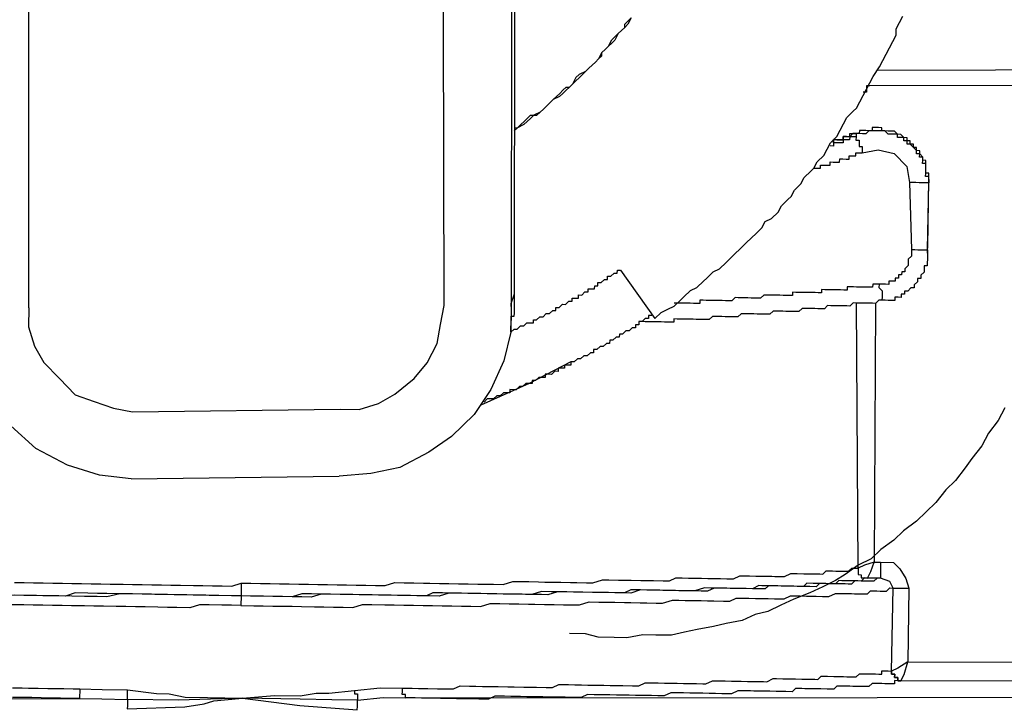
# Model space of a CAD drawing. Units: inches. Extents: x -84 to 88, y -6 to 113.
# Drawn here: x -8 to -6, y 81 to 82 of the extents above; entities that cross this region are included whole.
import ezdxf

# ---------------------------------------------------------------- set-up
doc = ezdxf.new("R2010")
doc.units = ezdxf.units.IN
doc.header["$MEASUREMENT"] = 0

# ---------------------------------------------------------------- blocks, each defined once
blk = doc.blocks.new('PeakFlow C top')
at = {"color": 9}
for p, q in [((-22.2601, 41.3392), (-22.2594, 42.6777)), ((-22.8319, 41.3227), (-22.8312, 42.6651)), ((-22.2634, 42.6665), (-22.264, 41.3279)), ((-22.264, 41.3279), (-22.2601, 41.3392)), ((-22.2602, 41.3316), (-22.2601, 41.3354)), ((-22.2601, 41.3354), (-22.2601, 41.3392)), ((-22.2641, 41.3242), (-22.264, 41.3279)), ((-22.264, 41.3279), (-22.2641, 41.3242)), ((-22.2641, 41.3242), (-22.2641, 41.3204)), ((-22.2604, 41.3204), (-22.2603, 41.3241)), ((-22.2603, 41.3279), (-22.2602, 41.3316)), ((-22.2603, 41.3241), (-22.2603, 41.3279)), ((-22.2642, 41.3167), (-22.2643, 41.3129)), ((-22.2643, 41.3129), (-22.2643, 41.3092)), ((-22.2643, 41.3092), (-22.2643, 41.3129)), ((-22.2643, 41.3129), (-22.2605, 41.3128)), ((-22.2641, 41.3204), (-22.2642, 41.3167)), ((-22.2605, 41.3128), (-22.2604, 41.3166)), ((-22.2604, 41.3166), (-22.2604, 41.3204)), ((-22.2646, 41.2941), (-22.2643, 41.3092)), ((-22.2644, 41.3054), (-22.2645, 41.3016)), ((-22.2645, 41.3016), (-22.2645, 41.2979)), ((-22.2643, 41.3092), (-22.2644, 41.3054)), ((-22.2646, 41.2941), (-22.2727, 41.2604)), ((-22.2645, 41.2979), (-22.2646, 41.2941)), ((-22.2727, 41.2604), (-22.2883, 41.2268)), ((-22.2883, 41.2268), (-22.3076, 41.1971)), ((-22.3076, 41.1971), (-22.3344, 41.1712)), ((-22.8235, 41.1572), (-22.8531, 41.184)), ((-22.3344, 41.1712), (-22.361, 41.1529)), ((-22.7862, 41.1377), (-22.8235, 41.1572)), ((-22.361, 41.1529), (-22.3952, 41.1347)), ((-22.7488, 41.1258), (-22.7862, 41.1377)), ((-22.4292, 41.1278), (-22.4668, 41.1247)), ((-22.3952, 41.1347), (-22.4292, 41.1278)), ((-22.7113, 41.1214), (-22.7488, 41.1258))]:
    blk.add_line(p, q, dxfattribs=at)
at = {"color": 9, "flags": 128}
for points in [[(-21.6833, 41.2051), (-21.6911, 41.1902), (-21.7026, 41.1753), (-21.7104, 41.1604), (-21.722, 41.1456), (-21.7297, 41.1344), (-21.7412, 41.1196), (-21.7527, 41.1085), (-21.7642, 41.0937), (-21.7757, 41.0826), (-21.7872, 41.0715), (-21.8024, 41.0605), (-21.8139, 41.0494), (-21.8291, 41.0384), (-21.8406, 41.0273), (-21.8557, 41.0201), (-21.871, 41.0091), (-21.8824, 41.0017), (-21.8975, 40.9945), (-21.9127, 40.9872), (-21.9316, 40.98), (-21.9468, 40.9728), (-21.962, 40.9655), (-21.9771, 40.962), (-21.9922, 40.9548), (-22.0111, 40.9513), (-22.0262, 40.9478), (-22.0451, 40.9444), (-22.0602, 40.9409), (-22.0753, 40.9374), (-22.094, 40.9377), (-22.1091, 40.938), (-22.1279, 40.9345), (-22.143, 40.9348), (-22.1618, 40.9351), (-22.1767, 40.9391), (-22.1955, 40.9395)], [(-22.8319, 41.3227), (-22.8323, 41.3002), (-22.8251, 41.2775), (-22.8142, 41.2585), (-22.7957, 41.2394), (-22.7772, 41.2203), (-22.7548, 41.2124), (-22.7324, 41.2045), (-22.7099, 41.2003), (-22.4654, 41.2036), (-22.4429, 41.2032), (-22.4202, 41.2103), (-22.4012, 41.2213), (-22.3783, 41.2397), (-22.363, 41.2582), (-22.3513, 41.2806), (-22.3472, 41.3031), (-22.343, 41.3256), (-22.3461, 42.6642)], [(-22.1228, 41.6639), (-22.1267, 41.6565), (-22.1305, 41.6528), (-22.1344, 41.6491), (-22.1382, 41.6454), (-22.1421, 41.6379), (-22.1459, 41.6342), (-22.1497, 41.6305), (-22.1536, 41.6268), (-22.1574, 41.6231), (-22.1613, 41.6157), (-22.1651, 41.612), (-22.1689, 41.6083), (-22.1727, 41.6046), (-22.1766, 41.6009), (-22.1841, 41.5973), (-22.188, 41.5936), (-22.1919, 41.5861), (-22.1957, 41.5824), (-22.1995, 41.5788), (-22.2033, 41.5751), (-22.2072, 41.5714), (-22.2147, 41.5677), (-22.2186, 41.564), (-22.2224, 41.5603), (-22.2262, 41.5567), (-22.23, 41.553), (-22.2376, 41.5493), (-22.2414, 41.5456), (-22.2453, 41.5419), (-22.2491, 41.5383), (-22.2567, 41.5346), (-22.2605, 41.5309)], [(-22.2646, 41.2941), (-22.2608, 41.2978), (-22.257, 41.2977), (-22.2532, 41.3014), (-22.2494, 41.3014), (-22.2456, 41.3051), (-22.2418, 41.305), (-22.2381, 41.3049), (-22.238, 41.3087), (-22.2343, 41.3086), (-22.2304, 41.3123), (-22.2267, 41.3123), (-22.2229, 41.316), (-22.2191, 41.3159), (-22.2153, 41.3196), (-22.2115, 41.3195), (-22.2115, 41.3233), (-22.2077, 41.3232), (-22.2039, 41.3269), (-22.2001, 41.3268), (-22.1963, 41.3305), (-22.1925, 41.3305), (-22.1925, 41.3342), (-22.1887, 41.3342), (-22.1849, 41.3341), (-22.1849, 41.3379), (-22.1811, 41.3378), (-22.1773, 41.3415), (-22.1735, 41.3414), (-22.1735, 41.3452), (-22.1697, 41.3451), (-22.166, 41.345), (-22.1659, 41.3488), (-22.1621, 41.3487), (-22.1621, 41.3525), (-22.1583, 41.3524), (-22.1545, 41.3561), (-22.1507, 41.3561), (-22.1507, 41.3598), (-22.1469, 41.3598), (-22.1431, 41.3635), (-22.1393, 41.3634), (-22.1392, 41.3671), (-22.1355, 41.3671), (-22.0951, 41.31), (-22.0875, 41.3174), (-22.0799, 41.321), (-22.0723, 41.3246), (-22.0647, 41.332), (-22.0608, 41.3357), (-22.0532, 41.3431), (-22.0456, 41.3467), (-22.038, 41.3541), (-22.0341, 41.3578), (-22.0265, 41.3652), (-22.0189, 41.3688), (-22.0113, 41.3762), (-22.0074, 41.3799), (-21.9998, 41.3873), (-21.996, 41.391), (-21.9883, 41.3984), (-21.9807, 41.4058), (-21.9768, 41.4095), (-21.9692, 41.4168), (-21.9653, 41.4243), (-21.9577, 41.4279), (-21.9501, 41.4353), (-21.9462, 41.4428), (-21.9385, 41.4502), (-21.9347, 41.4538), (-21.9308, 41.4613), (-21.9232, 41.4687), (-21.9193, 41.4761), (-21.9116, 41.4835), (-21.9078, 41.4872), (-21.9039, 41.4947), (-21.8963, 41.5021), (-21.8924, 41.5095), (-21.8885, 41.517), (-21.8808, 41.5244), (-21.877, 41.5318), (-21.8731, 41.5393), (-21.8692, 41.5467), (-21.8615, 41.5541), (-21.8577, 41.5578), (-21.8538, 41.5652), (-21.8499, 41.5727), (-21.846, 41.5802), (-21.8421, 41.5876), (-21.8383, 41.5951), (-21.8305, 41.6062), (-21.8267, 41.6137), (-21.8228, 41.6211), (-21.8189, 41.6286), (-21.815, 41.636), (-21.8111, 41.6435), (-21.811, 41.651), (-21.8071, 41.6584), (-21.8032, 41.6659)], [(-22.2604, 41.5347), (-22.2567, 41.5346), (-22.2528, 41.5383), (-22.249, 41.542), (-22.2452, 41.5457), (-22.2414, 41.5494), (-22.2339, 41.5493), (-22.23, 41.553), (-22.2262, 41.5567), (-22.2224, 41.5603), (-22.2186, 41.564), (-22.2147, 41.5677), (-22.2109, 41.5714), (-22.2071, 41.5751), (-22.2033, 41.5788), (-22.1994, 41.5825), (-22.1957, 41.5824), (-22.1919, 41.5861), (-22.188, 41.5898), (-22.1842, 41.5935), (-22.1804, 41.5972), (-22.1766, 41.6009), (-22.1727, 41.6046), (-22.1689, 41.6083), (-22.1651, 41.612), (-22.1613, 41.6157), (-22.1574, 41.6194), (-22.1574, 41.6231), (-22.1536, 41.6268), (-22.1497, 41.6305), (-22.1458, 41.638), (-22.142, 41.6417), (-22.1382, 41.6454), (-22.1344, 41.6491), (-22.1305, 41.6528), (-22.1305, 41.6565), (-22.1267, 41.6602), (-22.1228, 41.6639)], [(-21.8344, 41.6025), (-21.2741, 41.6041)], [(-21.2669, 41.5852), (-21.8422, 41.5838), (-21.846, 41.5839), (-21.846, 41.5802), (-21.8461, 41.5764), (-21.8499, 41.5765)], [(-21.7727, 41.4736), (-21.7726, 41.4774), (-21.7726, 41.4811), (-21.7763, 41.4812), (-21.7762, 41.4849), (-21.7762, 41.4887), (-21.7761, 41.4925), (-21.776, 41.4962), (-21.7798, 41.4963), (-21.7797, 41.5), (-21.7834, 41.5039), (-21.7834, 41.5076), (-21.7871, 41.5077), (-21.7871, 41.5114), (-21.7908, 41.5115), (-21.7908, 41.5153), (-21.7945, 41.5153), (-21.7945, 41.5191), (-21.7982, 41.5192), (-21.7981, 41.5229), (-21.8019, 41.523), (-21.8056, 41.5268), (-21.8094, 41.5269), (-21.8131, 41.5307), (-21.8168, 41.5308), (-21.8206, 41.5308), (-21.8243, 41.5309), (-21.8281, 41.531), (-21.828, 41.5347), (-21.8318, 41.5348), (-21.8355, 41.5348), (-21.8393, 41.5349), (-21.8394, 41.5312), (-21.8431, 41.5312), (-21.8469, 41.5313), (-21.8506, 41.5313), (-21.8544, 41.5314), (-21.8545, 41.5277), (-21.8582, 41.5277), (-21.8583, 41.524), (-21.862, 41.524), (-21.8658, 41.5241), (-21.8659, 41.5203), (-21.8696, 41.5204), (-21.8734, 41.5205), (-21.8735, 41.5167), (-21.8772, 41.5168), (-21.881, 41.5168), (-21.8847, 41.5169), (-21.8848, 41.5131), (-21.8886, 41.5132)], [(-21.7741, 41.3909), (-21.774, 41.3947), (-21.7727, 41.4736), (-21.7726, 41.4774), (-21.7726, 41.4811), (-21.7763, 41.4812), (-21.7762, 41.4849), (-21.7762, 41.4887), (-21.7761, 41.4925), (-21.776, 41.4962), (-21.7798, 41.4963), (-21.7797, 41.5), (-21.7834, 41.5039), (-21.7834, 41.5076), (-21.7871, 41.5077), (-21.7871, 41.5114), (-21.7908, 41.5115), (-21.7908, 41.5153), (-21.7945, 41.5153), (-21.7945, 41.5191), (-21.7982, 41.5192), (-21.7981, 41.5229), (-21.8019, 41.523), (-21.8056, 41.5268), (-21.8094, 41.5269), (-21.8131, 41.5307), (-21.8168, 41.5308), (-21.8206, 41.5308), (-21.8243, 41.5309), (-21.8281, 41.531), (-21.828, 41.5347), (-21.8318, 41.5348), (-21.8355, 41.5348), (-21.8393, 41.5349), (-21.8394, 41.5312), (-21.8431, 41.5312), (-21.8469, 41.5313), (-21.8506, 41.5313), (-21.8544, 41.5314), (-21.8545, 41.5277), (-21.8582, 41.5277)], [(-21.7741, 41.3909), (-21.774, 41.3947), (-21.7727, 41.4736), (-21.7727, 41.4698), (-21.7727, 41.4736), (-21.7726, 41.4774), (-21.7764, 41.4774), (-21.7763, 41.4812), (-21.7762, 41.4849), (-21.7762, 41.4887), (-21.7761, 41.4925), (-21.7799, 41.4925), (-21.7798, 41.4963), (-21.7797, 41.5), (-21.7835, 41.5001), (-21.7834, 41.5039), (-21.7872, 41.5039), (-21.7871, 41.5077), (-21.7908, 41.5115), (-21.7945, 41.5153), (-21.7983, 41.5154), (-21.7982, 41.5192), (-21.802, 41.5192), (-21.8019, 41.523), (-21.8057, 41.523), (-21.8094, 41.5231), (-21.8094, 41.5269), (-21.8131, 41.5269), (-21.8169, 41.527), (-21.8206, 41.5271), (-21.8243, 41.5309), (-21.8281, 41.531), (-21.8318, 41.531), (-21.8356, 41.5311), (-21.8394, 41.5312), (-21.8431, 41.5312), (-21.8469, 41.5275), (-21.8507, 41.5276), (-21.8545, 41.5277), (-21.8582, 41.5277), (-21.8583, 41.524), (-21.8584, 41.5202), (-21.8546, 41.5201), (-21.8547, 41.5164), (-21.8547, 41.5126), (-21.851, 41.5126), (-21.851, 41.5088), (-21.8511, 41.505)], [(-21.9078, 41.4872), (-21.904, 41.4872), (-21.9003, 41.4871), (-21.9002, 41.4908), (-21.8965, 41.4908), (-21.8927, 41.4907), (-21.8889, 41.4907), (-21.8889, 41.4944), (-21.8851, 41.4943), (-21.8814, 41.4943), (-21.8776, 41.4942), (-21.8775, 41.498), (-21.8738, 41.4979), (-21.87, 41.4978), (-21.8663, 41.4978), (-21.8662, 41.5015), (-21.8624, 41.5015), (-21.8587, 41.5014), (-21.8586, 41.5052), (-21.8549, 41.5051), (-21.8511, 41.505), (-21.8322, 41.5085), (-21.8135, 41.5044), (-21.7987, 41.4891), (-21.7953, 41.4702), (-21.7929, 41.3912), (-21.793, 41.3875), (-21.793, 41.3837), (-21.7969, 41.38), (-21.7969, 41.3763), (-21.797, 41.3725), (-21.8008, 41.3688), (-21.8009, 41.365), (-21.8046, 41.3651), (-21.8047, 41.3614), (-21.8085, 41.3614), (-21.8085, 41.3577), (-21.8123, 41.3577), (-21.8124, 41.354), (-21.8161, 41.354), (-21.8199, 41.3541), (-21.8199, 41.3503), (-21.8237, 41.3504), (-21.8275, 41.3505), (-21.8312, 41.3505), (-21.835, 41.3506), (-21.8387, 41.3507), (-21.8388, 41.3469), (-21.8426, 41.347), (-21.8463, 41.347), (-21.8501, 41.3471), (-21.8538, 41.3472), (-21.8576, 41.3472), (-21.8613, 41.3473), (-21.8651, 41.3474), (-21.8689, 41.3474), (-21.8689, 41.3437), (-21.8727, 41.3437), (-21.8765, 41.3438), (-21.8802, 41.3439), (-21.884, 41.3439), (-21.8877, 41.344), (-21.8915, 41.3441), (-21.8952, 41.3441), (-21.899, 41.3442), (-21.8991, 41.3404), (-21.9028, 41.3405), (-21.9066, 41.3406), (-21.9103, 41.3406), (-21.9141, 41.3407), (-21.9179, 41.3408), (-21.9216, 41.3408), (-21.9254, 41.3409), (-21.9291, 41.3409), (-21.9329, 41.341), (-21.933, 41.3373), (-21.9367, 41.3373), (-21.9405, 41.3374), (-21.9442, 41.3374), (-21.948, 41.3375), (-21.9518, 41.3376), (-21.9555, 41.3376), (-21.9593, 41.3377), (-21.963, 41.3378), (-21.9668, 41.3378), (-21.9706, 41.3341), (-21.9744, 41.3342), (-21.9781, 41.3343), (-21.9819, 41.3343), (-21.9857, 41.3344), (-21.9894, 41.3345), (-21.9932, 41.3345), (-21.9969, 41.3346), (-22.0007, 41.3347), (-22.0045, 41.331), (-22.0083, 41.331), (-22.012, 41.3311), (-22.0158, 41.3312), (-22.0195, 41.3312), (-22.0233, 41.3313), (-22.0271, 41.3314), (-22.0308, 41.3314), (-22.0346, 41.3315), (-22.0383, 41.3316), (-22.0421, 41.3316), (-22.0422, 41.3279), (-22.0459, 41.3279), (-22.0497, 41.328), (-22.0534, 41.3281), (-22.0572, 41.3281), (-22.061, 41.3282), (-22.0647, 41.3283), (-22.0685, 41.3283), (-22.0722, 41.3284)], [(-21.7929, 41.3912), (-21.7891, 41.3912), (-21.7854, 41.3911), (-21.7816, 41.391), (-21.7779, 41.391), (-21.7741, 41.3909), (-21.7727, 41.4698), (-21.7765, 41.4699), (-21.7803, 41.47), (-21.784, 41.47), (-21.7878, 41.4701), (-21.7915, 41.4702), (-21.7953, 41.4702)], [(-21.7741, 41.3909), (-21.774, 41.3947)], [(-21.7742, 41.3871), (-21.7742, 41.3834), (-21.7743, 41.3796), (-21.7744, 41.3759), (-21.7744, 41.3721), (-21.7782, 41.3722), (-21.7783, 41.3684), (-21.7783, 41.3647), (-21.7822, 41.361), (-21.7822, 41.3572), (-21.786, 41.3573), (-21.786, 41.3535), (-21.7899, 41.3498), (-21.7899, 41.3461), (-21.7937, 41.3461), (-21.7975, 41.3424), (-21.8013, 41.3425), (-21.8013, 41.3387), (-21.8051, 41.3388), (-21.8052, 41.335), (-21.8089, 41.3351), (-21.8127, 41.3352), (-21.8127, 41.3314), (-21.8165, 41.3315), (-21.8203, 41.3315), (-21.824, 41.3316), (-21.8278, 41.3317)], [(-21.8312, 41.3505), (-21.8313, 41.3468), (-21.8276, 41.3429), (-21.8276, 41.3392), (-21.8277, 41.3354), (-21.8278, 41.3317), (-21.8315, 41.3317), (-21.8354, 41.328), (-21.8391, 41.3281), (-21.8429, 41.3282), (-21.8466, 41.3282), (-21.8504, 41.3283), (-21.8542, 41.3284), (-21.8579, 41.3284), (-21.8617, 41.3285), (-21.8655, 41.3248), (-21.8693, 41.3249), (-21.873, 41.3249), (-21.8768, 41.325), (-21.8805, 41.3251), (-21.8843, 41.3251), (-21.8881, 41.3252), (-21.8918, 41.3253), (-21.8956, 41.3216), (-21.8994, 41.3216), (-21.9032, 41.3217), (-21.9069, 41.3218), (-21.9107, 41.3218), (-21.9144, 41.3219), (-21.9182, 41.322), (-21.9219, 41.322), (-21.9258, 41.3183), (-21.9295, 41.3184), (-21.9333, 41.3185), (-21.937, 41.3185), (-21.9408, 41.3186), (-21.9446, 41.3187), (-21.9483, 41.3187), (-21.9521, 41.3188), (-21.9558, 41.3188), (-21.9597, 41.3152), (-21.9634, 41.3152), (-21.9672, 41.3153), (-21.9709, 41.3154), (-21.9747, 41.3154), (-21.9785, 41.3155), (-21.9822, 41.3155), (-21.986, 41.3156), (-21.9897, 41.3157), (-21.9935, 41.3157), (-21.9973, 41.312), (-22.0011, 41.3121), (-22.0048, 41.3122), (-22.0086, 41.3122), (-22.0124, 41.3123), (-22.0161, 41.3124), (-22.0199, 41.3124), (-22.0236, 41.3125), (-22.0274, 41.3126), (-22.0312, 41.3089), (-22.035, 41.3089), (-22.0387, 41.309), (-22.0425, 41.3091), (-22.0463, 41.3091), (-22.05, 41.3092), (-22.0538, 41.3093), (-22.0575, 41.3093), (-22.0613, 41.3094), (-22.065, 41.3095), (-22.0688, 41.3095), (-22.0726, 41.3096), (-22.0726, 41.3058), (-22.0764, 41.3059), (-22.0801, 41.306), (-22.0839, 41.306), (-22.0877, 41.3061), (-22.0914, 41.3062), (-22.0952, 41.3062), (-22.0989, 41.3063), (-22.1027, 41.3064), (-22.1065, 41.3064), (-22.1102, 41.3065), (-22.114, 41.3065)], [(-22.5818, 40.9988), (-22.5705, 40.9986), (-22.5592, 40.9984), (-22.548, 40.9982), (-22.5367, 40.998), (-22.5254, 40.9978), (-22.5141, 40.9976), (-22.5029, 40.9974), (-22.4916, 40.9972), (-22.4803, 40.997), (-22.469, 40.9969), (-22.4578, 40.9967), (-22.4465, 40.9965), (-22.4352, 40.9963), (-22.4239, 40.9961), (-22.4126, 40.9959), (-22.4013, 40.9994), (-22.39, 40.9992), (-22.3787, 40.999), (-22.3675, 40.9989), (-22.36, 40.9987), (-22.3487, 40.9985), (-22.3374, 40.9983), (-22.3261, 40.9981), (-22.3148, 40.9979), (-22.3036, 40.9977), (-22.2961, 40.9976), (-22.2848, 40.9974), (-22.2735, 40.9972), (-22.2622, 41.0008), (-22.2546, 41.0007), (-22.2434, 41.0005), (-22.2321, 41.0003), (-22.2246, 41.0001), (-22.2133, 40.9999), (-22.2058, 40.9998), (-22.1945, 40.9996), (-22.187, 40.9995), (-22.1757, 40.9993), (-22.1682, 40.9992), (-22.1568, 41.0027), (-22.1493, 41.0026), (-22.138, 41.0024), (-22.1305, 41.0023), (-22.123, 41.0021), (-22.1117, 41.0019), (-22.1042, 41.0018), (-22.0967, 41.0017), (-22.0854, 41.0015), (-22.0779, 41.0014), (-22.0703, 41.005), (-22.0628, 41.0049), (-22.0553, 41.0047), (-22.0478, 41.0046), (-22.0403, 41.0045), (-22.0327, 41.0043), (-22.0252, 41.0042), (-22.0177, 41.0041), (-22.0102, 41.0039), (-22.0027, 41.0038), (-21.9951, 41.0074), (-21.9913, 41.0074), (-21.9838, 41.0072), (-21.9763, 41.0071), (-21.9725, 41.0071), (-21.965, 41.0069), (-21.9575, 41.0068), (-21.9537, 41.0067), (-21.9462, 41.0066), (-21.9425, 41.0065), (-21.9349, 41.0102), (-21.9311, 41.0101), (-21.9274, 41.01), (-21.9198, 41.0099), (-21.9161, 41.0098), (-21.9123, 41.0098), (-21.9086, 41.0097), (-21.9048, 41.0096), (-21.901, 41.0096), (-21.8973, 41.0095), (-21.8935, 41.0132), (-21.8897, 41.0131), (-21.8859, 41.0131), (-21.8822, 41.013), (-21.8784, 41.0129), (-21.8747, 41.0129), (-21.8709, 41.0128), (-21.8671, 41.0127), (-21.8633, 41.0164), (-21.8596, 41.0164), (-21.8558, 41.0163), (-21.8579, 41.3284)], [(-21.8354, 41.328), (-21.8369, 41.0235), (-21.8482, 41.0199), (-21.8558, 41.0163), (-21.8559, 41.0126), (-21.8559, 41.0088), (-21.8522, 41.0087), (-21.8522, 41.005), (-21.8485, 41.0049), (-21.8447, 41.0048)], [(-22.0988, 41.3138), (-22.1026, 41.3139), (-22.1026, 41.3101), (-22.1064, 41.3102), (-22.1102, 41.3065), (-22.114, 41.3065), (-22.114, 41.3028), (-22.1178, 41.3029), (-22.1179, 41.2991), (-22.1216, 41.2992), (-22.1255, 41.2955), (-22.1292, 41.2955), (-22.133, 41.2918), (-22.1368, 41.2919), (-22.1369, 41.2881), (-22.1406, 41.2882), (-22.1444, 41.2845), (-22.1482, 41.2846), (-22.1483, 41.2808), (-22.152, 41.2809), (-22.1558, 41.2772), (-22.1596, 41.2773), (-22.1634, 41.2736), (-22.1672, 41.2736), (-22.1673, 41.2699), (-22.171, 41.2699), (-22.1748, 41.2662), (-22.1786, 41.2663), (-22.1824, 41.2626), (-22.1862, 41.2627), (-22.19, 41.259), (-22.1938, 41.259), (-22.1938, 41.2553), (-22.1976, 41.2554), (-22.2013, 41.2554), (-22.2014, 41.2517), (-22.2052, 41.2517), (-22.2089, 41.2518), (-22.209, 41.248), (-22.2128, 41.2481), (-22.2166, 41.2444), (-22.2203, 41.2445), (-22.2241, 41.2445), (-22.2242, 41.2408), (-22.2279, 41.2408), (-22.2317, 41.2409), (-22.2355, 41.2372), (-22.2393, 41.2373), (-22.2393, 41.2335), (-22.2431, 41.2336), (-22.2468, 41.2336), (-22.2507, 41.23), (-22.2544, 41.23), (-22.2583, 41.2263), (-22.262, 41.2264), (-22.2658, 41.2265), (-22.2658, 41.2227), (-22.2696, 41.2228), (-22.2734, 41.2228), (-22.2772, 41.2191), (-22.2809, 41.2192), (-22.2848, 41.2155), (-22.2885, 41.2156), (-22.2923, 41.2156), (-22.2961, 41.2119)], [(-22.1938, 41.259), (-22.2431, 41.2336), (-22.2999, 41.2082)], [(-22.7113, 41.1214), (-22.4668, 41.1247)], [(-21.8294, 41.0234), (-21.8294, 41.0196), (-21.8295, 41.0159), (-21.8296, 41.0121), (-21.8296, 41.0083), (-21.8297, 41.0046), (-21.8447, 41.0048), (-21.8408, 41.0123), (-21.8369, 41.0235), (-21.8294, 41.0234), (-21.8143, 41.0231), (-21.8069, 41.0155), (-21.7996, 41.0041), (-21.7961, 40.9927), (-21.7975, 40.9063), (-21.3163, 40.9054), (-21.3148, 40.9919), (-21.3145, 41.0069), (-21.3069, 41.0143), (-21.2955, 41.0216), (-21.2841, 41.0252), (-21.2766, 41.0251), (-21.2693, 41.0099), (-21.2657, 41.0061)], [(-22.5821, 40.9838), (-22.5933, 40.984), (-22.6084, 40.9842), (-22.6234, 40.9845), (-22.6384, 40.9847), (-22.6535, 40.985), (-22.6685, 40.9853), (-22.6835, 40.9855), (-22.6948, 40.9857), (-22.7099, 40.986), (-22.7249, 40.9862), (-22.74, 40.9827), (-22.7513, 40.9829), (-22.7663, 40.9832), (-22.7813, 40.9835), (-22.7964, 40.9837), (-22.8077, 40.9839), (-22.8227, 40.9842), (-22.8377, 40.9844), (-22.849, 40.9846)], [(-22.8487, 40.9997), (-22.8375, 40.9995), (-22.8262, 40.9993), (-22.8149, 40.9991), (-22.8036, 40.9989), (-22.7924, 40.9987), (-22.7811, 40.9985), (-22.7698, 40.9983), (-22.7585, 40.9981), (-22.7473, 40.9979), (-22.736, 40.9977), (-22.7209, 40.9975), (-22.7097, 40.9973), (-22.6984, 40.9971), (-22.6871, 40.9969), (-22.6758, 40.9967), (-22.6646, 40.9965), (-22.6533, 40.9963), (-22.6382, 40.996), (-22.627, 40.9958), (-22.6157, 40.9956), (-22.6044, 40.9954), (-22.5931, 40.9952), (-22.5818, 40.9988), (-22.5819, 40.995), (-22.5819, 40.9913), (-22.582, 40.9875), (-22.5821, 40.9838), (-22.5933, 40.984), (-22.6084, 40.9842), (-22.6196, 40.9844), (-22.6347, 40.9847), (-22.646, 40.9849), (-22.661, 40.9851), (-22.6723, 40.9853), (-22.6873, 40.9856), (-22.6986, 40.9858), (-22.7136, 40.986), (-22.7249, 40.9862), (-22.7399, 40.9865), (-22.7512, 40.9867), (-22.7625, 40.9869), (-22.7775, 40.9872), (-22.7889, 40.9836), (-22.8039, 40.9839), (-22.8152, 40.984), (-22.8265, 40.9842), (-22.8377, 40.9844), (-22.8528, 40.9847)], [(-21.8558, 41.0163), (-21.8559, 41.0126), (-21.8559, 41.0088), (-21.8522, 41.0087), (-21.8522, 41.005), (-21.8485, 41.0049), (-21.8447, 41.0048), (-21.8485, 41.0049), (-21.8523, 41.0012), (-21.8561, 41.0013), (-21.8598, 41.0013), (-21.8636, 41.0014), (-21.8673, 41.0015), (-21.8711, 41.0015), (-21.8749, 41.0016), (-21.8786, 41.0017), (-21.8824, 40.998), (-21.8862, 40.998), (-21.89, 40.9981), (-21.8937, 40.9982), (-21.8975, 40.9982), (-21.9012, 40.9983), (-21.905, 40.9984), (-21.9088, 40.9984), (-21.9163, 40.9986), (-21.9201, 40.9949), (-21.9276, 40.995), (-21.9314, 40.9951), (-21.9351, 40.9951), (-21.9426, 40.9953), (-21.9502, 40.9954), (-21.9539, 40.9955), (-21.9614, 40.9956), (-21.969, 40.9957), (-21.9727, 40.9958), (-21.9803, 40.9921), (-21.9878, 40.9923), (-21.9953, 40.9924), (-22.0029, 40.9925), (-22.0066, 40.9926), (-22.0141, 40.9927), (-22.0217, 40.9929), (-22.0292, 40.993), (-22.0367, 40.9931), (-22.048, 40.9896), (-22.0555, 40.9897), (-22.0631, 40.9898), (-22.0706, 40.99), (-22.0781, 40.9901), (-22.0894, 40.9903), (-22.0969, 40.9904), (-22.1044, 40.9905), (-22.1119, 40.9907), (-22.1232, 40.9909), (-22.1308, 40.9872), (-22.1421, 40.9874), (-22.1496, 40.9876), (-22.1609, 40.9878), (-22.1684, 40.9879), (-22.1797, 40.9881), (-22.1872, 40.9882), (-22.1985, 40.9884), (-22.2097, 40.9886), (-22.2172, 40.9887), (-22.2285, 40.9889), (-22.2399, 40.9854), (-22.2474, 40.9855), (-22.2587, 40.9857), (-22.2699, 40.9859), (-22.2812, 40.9861), (-22.2887, 40.9862), (-22.3, 40.9864), (-22.3113, 40.9866), (-22.3226, 40.9868), (-22.3338, 40.987), (-22.3451, 40.9872), (-22.3564, 40.9874), (-22.364, 40.9838), (-22.3752, 40.9839), (-22.3865, 40.9841), (-22.3978, 40.9843), (-22.4091, 40.9845), (-22.4204, 40.9847), (-22.4316, 40.9849), (-22.4429, 40.9851), (-22.4542, 40.9853), (-22.4655, 40.9855), (-22.4767, 40.9857), (-22.488, 40.9859), (-22.4993, 40.9861), (-22.5106, 40.9863), (-22.5219, 40.9827), (-22.5332, 40.9829), (-22.5445, 40.9831), (-22.5557, 40.9833), (-22.5708, 40.9836), (-22.5821, 40.9838)], [(-22.8509, 40.8756), (-22.8396, 40.8754), (-22.8321, 40.8753), (-22.8208, 40.8751), (-22.8095, 40.8749), (-22.802, 40.8748), (-22.7907, 40.8746), (-22.7795, 40.8744), (-22.772, 40.8743), (-22.7456, 40.8738), (-22.7156, 40.8733), (-22.6818, 40.8689), (-22.6668, 40.8687), (-22.648, 40.8646), (-22.6217, 40.8641), (-22.5804, 40.8634), (-22.5427, 40.8665), (-22.5127, 40.866), (-22.4938, 40.8694), (-22.4788, 40.8692), (-22.4486, 40.8724), (-22.4185, 40.8757), (-22.3922, 40.8752), (-22.3809, 40.875), (-22.3734, 40.8749), (-22.3621, 40.8747), (-22.3508, 40.8745), (-22.3433, 40.8744), (-22.332, 40.8742), (-22.3244, 40.8778), (-22.3132, 40.8776), (-22.3057, 40.8775), (-22.2981, 40.8773), (-22.2869, 40.8771), (-22.2793, 40.877), (-22.2681, 40.8768), (-22.2605, 40.8767), (-22.2493, 40.8765), (-22.2418, 40.8764), (-22.2342, 40.8762), (-22.223, 40.876), (-22.2154, 40.8759), (-22.2079, 40.8795), (-22.1966, 40.8793), (-22.1891, 40.8792), (-22.1815, 40.8791), (-22.174, 40.8789), (-22.1627, 40.8787), (-22.1552, 40.8786), (-22.1477, 40.8785), (-22.1402, 40.8784), (-22.1327, 40.8782), (-22.1214, 40.878), (-22.1139, 40.8779), (-22.1063, 40.8815), (-22.0988, 40.8814), (-22.0913, 40.8813), (-22.0837, 40.8811), (-22.0762, 40.881), (-22.0687, 40.8809), (-22.0612, 40.8807), (-22.0537, 40.8806), (-22.0462, 40.8805), (-22.0386, 40.8804), (-22.0349, 40.8803), (-22.0273, 40.8839), (-22.0198, 40.8838), (-22.0123, 40.8837), (-22.0047, 40.8835), (-22.001, 40.8835), (-21.9935, 40.8833), (-21.9859, 40.8832), (-21.9822, 40.8831), (-21.9747, 40.883), (-21.9672, 40.8829), (-21.9634, 40.8828), (-21.9558, 40.8864), (-21.9521, 40.8864), (-21.9445, 40.8862), (-21.9408, 40.8862), (-21.9333, 40.8861), (-21.9295, 40.886), (-21.922, 40.8859), (-21.9182, 40.8858), (-21.9145, 40.8857), (-21.9069, 40.8856), (-21.9032, 40.8855), (-21.8994, 40.8892), (-21.8956, 40.8892), (-21.8918, 40.8891), (-21.8843, 40.889), (-21.8806, 40.8889), (-21.8768, 40.8888), (-21.8731, 40.8888), (-21.8693, 40.8887), (-21.8655, 40.8886), (-21.8618, 40.8886), (-21.858, 40.8885), (-21.8542, 40.8922), (-21.8504, 40.8921), (-21.8467, 40.8921), (-21.8429, 40.892), (-21.8392, 40.8919), (-21.8354, 40.8919), (-21.8316, 40.8918), (-21.8279, 40.8917), (-21.8278, 40.8955), (-21.8241, 40.8954), (-21.8203, 40.8954), (-21.8165, 40.8953), (-21.8148, 40.993), (-21.8111, 40.993), (-21.8073, 40.9929), (-21.8036, 40.9928), (-21.7998, 40.9928), (-21.7961, 40.9927)], [(-22.5823, 40.9725), (-22.5935, 40.9727), (-22.6048, 40.9729), (-22.6198, 40.9731), (-22.6311, 40.9733), (-22.6425, 40.9698), (-22.6575, 40.97), (-22.6688, 40.9702), (-22.68, 40.9704), (-22.6951, 40.9707), (-22.7064, 40.9709), (-22.7176, 40.9711), (-22.7289, 40.9713), (-22.744, 40.9715), (-22.7552, 40.9717), (-22.7665, 40.9719), (-22.7815, 40.9722), (-22.7928, 40.9724), (-22.8041, 40.9726), (-22.8154, 40.9728), (-22.8266, 40.973), (-22.8379, 40.9732), (-22.853, 40.9734)], [(-23.3888, 40.8624), (-22.7722, 40.863), (-22.7834, 40.8632), (-22.7947, 40.8634), (-22.806, 40.8636), (-22.8173, 40.8638), (-22.8285, 40.864), (-22.8398, 40.8642), (-22.8511, 40.8643)], [(-21.2939, 40.8975), (-21.3014, 40.8977), (-21.3163, 40.9054), (-21.309, 40.8903), (-21.3054, 40.8827), (-21.8055, 40.8838), (-21.8016, 40.8913), (-21.7975, 40.9063), (-21.809, 40.8989), (-21.8165, 40.8953)], [(-21.8055, 40.8838), (-21.8092, 40.8839), (-21.813, 40.884), (-21.813, 40.8802), (-21.8168, 40.8803), (-21.8206, 40.8803), (-21.8243, 40.8804), (-21.8281, 40.8805), (-21.8318, 40.8805), (-21.8356, 40.8806), (-21.8394, 40.8807), (-21.8432, 40.877), (-21.8469, 40.877), (-21.8507, 40.8771), (-21.8545, 40.8772), (-21.8582, 40.8772), (-21.862, 40.8773), (-21.8657, 40.8774), (-21.8695, 40.8774), (-21.877, 40.8776), (-21.8808, 40.8776), (-21.8846, 40.8739), (-21.8883, 40.874), (-21.8921, 40.8741), (-21.8996, 40.8742), (-21.9034, 40.8743), (-21.9071, 40.8743), (-21.9147, 40.8744), (-21.9184, 40.8745), (-21.9222, 40.8746), (-21.9297, 40.8747), (-21.9335, 40.871), (-21.941, 40.8711), (-21.9486, 40.8713), (-21.9523, 40.8713), (-21.9598, 40.8715), (-21.9636, 40.8715), (-21.9711, 40.8717), (-21.9786, 40.8718), (-21.9824, 40.8719), (-21.9899, 40.872), (-21.9974, 40.8721), (-22.005, 40.8685), (-22.0125, 40.8686), (-22.0163, 40.8687), (-22.0238, 40.8688), (-22.0313, 40.8689), (-22.0388, 40.8691), (-22.0464, 40.8692), (-22.0539, 40.8693), (-22.0614, 40.8695), (-22.0689, 40.8696), (-22.0764, 40.8697), (-22.084, 40.8661), (-22.0915, 40.8662), (-22.099, 40.8664), (-22.1066, 40.8665), (-22.1178, 40.8667), (-22.1254, 40.8668), (-22.1329, 40.8669), (-22.1404, 40.8671), (-22.1479, 40.8672), (-22.1592, 40.8674), (-22.1667, 40.8675), (-22.1742, 40.8677), (-22.1818, 40.864), (-22.1931, 40.8642), (-22.2006, 40.8644), (-22.2081, 40.8645), (-22.2194, 40.8647), (-22.2269, 40.8648), (-22.2382, 40.865), (-22.2457, 40.8651), (-22.2532, 40.8653), (-22.2645, 40.8655), (-22.272, 40.8656), (-22.2833, 40.8658), (-22.2909, 40.8622), (-22.3022, 40.8624), (-22.3097, 40.8625), (-22.3209, 40.8627), (-22.3285, 40.8628), (-22.3397, 40.863), (-22.3473, 40.8631), (-22.3585, 40.8633), (-22.3698, 40.8635), (-22.3773, 40.8637), (-22.3886, 40.8639), (-22.3885, 40.8676), (-22.3923, 40.8677), (-22.3922, 40.8714), (-22.3922, 40.8752)], [(-22.772, 40.8743), (-22.772, 40.8705), (-22.7721, 40.8667), (-22.7722, 40.863), (-22.7458, 40.8625), (-22.7158, 40.862), (-22.7158, 40.8582), (-22.7159, 40.8545), (-22.716, 40.8507), (-22.6482, 40.8533), (-22.6256, 40.8567), (-22.6143, 40.8602), (-22.5804, 40.8634), (-22.5129, 40.8547), (-22.4453, 40.8498), (-22.4452, 40.8536), (-22.4451, 40.8573), (-22.4451, 40.8611), (-22.4149, 40.8643), (-22.3886, 40.8639), (-20.7229, 40.8651), (-20.723, 40.8613), (-20.5312, 40.8618), (-20.3395, 40.8584)], [(-22.4486, 40.8724), (-22.4487, 40.8687), (-22.4449, 40.8686), (-22.445, 40.8648), (-22.4451, 40.8611), (-22.4751, 40.8616), (-22.5127, 40.8622), (-22.5804, 40.8634), (-22.6556, 40.861), (-22.7158, 40.862), (-22.7157, 40.8658), (-22.7156, 40.8695), (-22.7156, 40.8733)]]:
    blk.add_lwpolyline(points, dxfattribs=at)
for points in [[(-21.8582, 41.5277), (-21.862, 41.5278), (-21.8658, 41.5241), (-21.8696, 41.5242), (-21.8733, 41.5242), (-21.8734, 41.5205), (-21.8771, 41.5205), (-21.8809, 41.5206), (-21.8847, 41.5207), (-21.8847, 41.5169), (-21.8847, 41.5207), (-21.8809, 41.5206), (-21.8771, 41.5205), (-21.8734, 41.5205), (-21.8733, 41.5242), (-21.8696, 41.5242), (-21.8658, 41.5241), (-21.8657, 41.5279), (-21.862, 41.5278)], [(-21.7742, 41.3871), (-21.7741, 41.3909)], [(-22.5823, 40.9725), (-22.5672, 40.9722), (-22.5559, 40.972), (-22.5447, 40.9718), (-22.5334, 40.9716), (-22.5221, 40.9715), (-22.5108, 40.9713), (-22.4958, 40.971), (-22.4845, 40.9708), (-22.4732, 40.9706), (-22.462, 40.9704), (-22.4507, 40.9702), (-22.4393, 40.9738), (-22.4281, 40.9736), (-22.413, 40.9733), (-22.4018, 40.9731), (-22.3905, 40.9729), (-22.3792, 40.9727), (-22.3679, 40.9725), (-22.3567, 40.9723), (-22.3454, 40.9722), (-22.3341, 40.972), (-22.3228, 40.9718), (-22.3115, 40.9716), (-22.3003, 40.9714), (-22.2889, 40.9749), (-22.2776, 40.9747), (-22.2664, 40.9745), (-22.2551, 40.9743), (-22.2438, 40.9742), (-22.2363, 40.974), (-22.225, 40.9738), (-22.2137, 40.9736), (-22.2025, 40.9734), (-22.1912, 40.9732), (-22.1837, 40.9731), (-22.1723, 40.9767), (-22.1611, 40.9765), (-22.1535, 40.9763), (-22.1423, 40.9762), (-22.131, 40.976), (-22.1235, 40.9758), (-22.1122, 40.9756), (-22.1047, 40.9755), (-22.0934, 40.9753), (-22.0859, 40.9752), (-22.0745, 40.9787), (-22.067, 40.9786), (-22.0595, 40.9785), (-22.0482, 40.9783), (-22.0407, 40.9782), (-22.0332, 40.978), (-22.0257, 40.9779), (-22.0144, 40.9777), (-22.0069, 40.9776), (-21.9993, 40.9812), (-21.9918, 40.9811), (-21.9843, 40.9809), (-21.9767, 40.9808), (-21.9692, 40.9807), (-21.9617, 40.9805), (-21.9542, 40.9804), (-21.9504, 40.9804), (-21.9429, 40.9802), (-21.9353, 40.9838), (-21.9278, 40.9837), (-21.924, 40.9837), (-21.9165, 40.9835), (-21.909, 40.9834), (-21.9053, 40.9833), (-21.8977, 40.9832), (-21.894, 40.9831), (-21.8902, 40.9831), (-21.8826, 40.9867), (-21.8789, 40.9866), (-21.8751, 40.9866), (-21.8676, 40.9864), (-21.8638, 40.9864), (-21.8601, 40.9863), (-21.8563, 40.9862), (-21.8526, 40.9862), (-21.8488, 40.9861), (-21.845, 40.986), (-21.8412, 40.9897), (-21.8375, 40.9897), (-21.8337, 40.9896), (-21.8299, 40.9895), (-21.8262, 40.9895), (-21.8224, 40.9894), (-21.8186, 40.9931), (-21.8148, 40.993), (-21.8185, 41.0006), (-21.8297, 41.0046), (-21.8334, 41.0046), (-21.8373, 41.001), (-21.841, 41.001), (-21.8448, 41.0011), (-21.8485, 41.0011), (-21.8523, 41.0012), (-21.8561, 41.0013), (-21.8598, 41.0013), (-21.8636, 40.9976), (-21.8674, 40.9977), (-21.8712, 40.9978), (-21.8787, 40.9979), (-21.8824, 40.998), (-21.8862, 40.998), (-21.89, 40.9981), (-21.8937, 40.9982), (-21.9012, 40.9983), (-21.9051, 40.9946), (-21.9126, 40.9947), (-21.9163, 40.9948), (-21.9239, 40.9949), (-21.9276, 40.995), (-21.9351, 40.9951), (-21.9389, 40.9952), (-21.9464, 40.9953), (-21.9539, 40.9955), (-21.9614, 40.9956), (-21.9653, 40.9919), (-21.9728, 40.992), (-21.9803, 40.9921), (-21.9878, 40.9923), (-21.9953, 40.9924), (-22.0029, 40.9925), (-22.0104, 40.9927), (-22.0179, 40.9928), (-22.0254, 40.9929), (-22.033, 40.9893), (-22.0405, 40.9894), (-22.0518, 40.9896), (-22.0593, 40.9898), (-22.0668, 40.9899), (-22.0781, 40.9901), (-22.0856, 40.9902), (-22.0931, 40.9903), (-22.1044, 40.9905), (-22.1119, 40.9907), (-22.1233, 40.9871), (-22.1308, 40.9872), (-22.1421, 40.9874), (-22.1496, 40.9876), (-22.1609, 40.9878), (-22.1684, 40.9879), (-22.1797, 40.9881), (-22.1909, 40.9883), (-22.1985, 40.9884), (-22.2097, 40.9886), (-22.2211, 40.985), (-22.2286, 40.9852), (-22.2399, 40.9854), (-22.2511, 40.9856), (-22.2624, 40.9858), (-22.2737, 40.9859), (-22.285, 40.9861), (-22.2925, 40.9863), (-22.3038, 40.9865), (-22.315, 40.9867), (-22.3263, 40.9869), (-22.3376, 40.9871), (-22.3489, 40.9835), (-22.3602, 40.9837), (-22.3715, 40.9839), (-22.3828, 40.9841), (-22.394, 40.9843), (-22.4053, 40.9845), (-22.4166, 40.9847), (-22.4279, 40.9849), (-22.4392, 40.9851), (-22.4504, 40.9853), (-22.4655, 40.9855), (-22.4767, 40.9857), (-22.488, 40.9859), (-22.4994, 40.9823), (-22.5106, 40.9825), (-22.5219, 40.9827), (-22.5332, 40.9829), (-22.5445, 40.9831), (-22.5557, 40.9833), (-22.567, 40.9835), (-22.5821, 40.9838), (-22.5821, 40.98), (-22.5822, 40.9763)], [(-21.8055, 40.8838), (-21.8092, 40.8839), (-21.8092, 40.8877), (-21.8129, 40.8877), (-21.8128, 40.8915), (-21.8166, 40.8916), (-21.8165, 40.8953), (-21.8166, 40.8916), (-21.8128, 40.8915), (-21.8129, 40.8877), (-21.8092, 40.8877), (-21.8092, 40.8839)]]:
    blk.add_lwpolyline(points, close=True, dxfattribs=at)

msp = doc.modelspace()

# ---------------------------------------------------------------- block references
msp.add_blockref('PeakFlow C top', (15.231, 40.2225))

doc.saveas('drawing.dxf')
